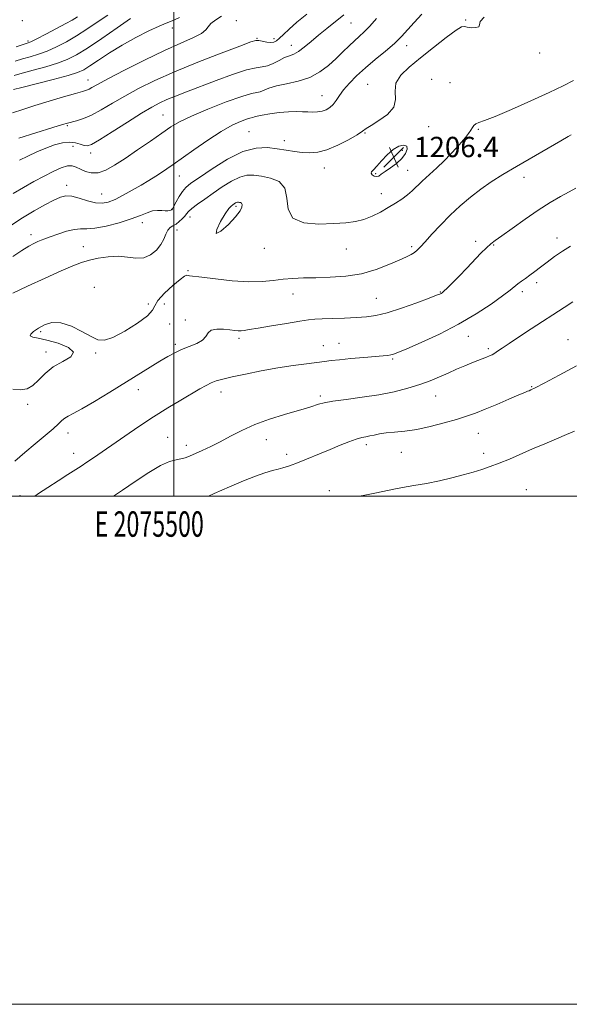
# Model space of a CAD drawing. Extents: x 2074800 to 2077700, y 299800 to 302700.
# Drawn here: x 2075439 to 2075656, y 299800 to 300187 of the extents above; entities that cross this region are included whole.
import ezdxf
from ezdxf.enums import TextEntityAlignment as Align

# ---------------------------------------------------------------- set-up
doc = ezdxf.new("R2010")
doc.units = 0
doc.header["$MEASUREMENT"] = 0
for name, color, linetype, lineweight in [('CONTOUR INDEX', 41, 'Continuous', 13), ('CONTOUR INTERMEDIATE', 44, 'Continuous', 0), ('GRID LINE', 7, 'Continuous', 0), ('GRID TEXT', 7, 'Continuous', 0), ('SPOT ELEVATION', 7, 'Continuous', 0), ('SPOT ELEVATION DTM', 2, 'Continuous', 13)]:
    doc.layers.add(name, color=color, linetype=linetype, lineweight=lineweight)
doc.styles.add('Style-WORKING', font='WORKING.shx')

# ---------------------------------------------------------------- blocks, each defined once
blk = doc.blocks.new('SPOT')
at = {"layer": 'SPOT ELEVATION'}
for p, q in [((-3.91, -3.91), (3.82, 3.81)), ((-1.65, 3.77), (1.72, -3.93))]:
    blk.add_line(p, q, dxfattribs=at)

msp = doc.modelspace()

# ---------------------------------------------------------------- linework, layer by layer
at = {"layer": 'CONTOUR INDEX', "flags": 128}
for points, elevation in [([(2075579.812, 300187.989), (2075577.154, 300184.936), (2075574.959, 300182.683), (2075573.04, 300180.929), (2075571.126, 300179.219), (2075568.992, 300177.19), (2075566.589, 300174.834), (2075563.914, 300172.233), (2075560.937, 300169.508), (2075557.539, 300166.923), (2075553.574, 300164.782), (2075549.029, 300163.291), (2075544.425, 300162.262), (2075540.415, 300161.41), (2075537.487, 300160.527), (2075534.027, 300159.137), (2075532.714, 300158.86), (2075530.641, 300158.439), (2075526.804, 300157.314), (2075520.656, 300155.125), (2075513.464, 300152.327), (2075506.945, 300149.575), (2075502.328, 300147.329), (2075498.87, 300145.259), (2075495.34, 300142.839), (2075490.832, 300139.715), (2075485.755, 300136.233), (2075480.849, 300132.912), (2075476.691, 300130.203), (2075473.228, 300128.284), (2075470.243, 300127.264), (2075467.569, 300127.176), (2075465.218, 300127.742), (2075463.248, 300128.607), (2075461.642, 300129.435), (2075460.092, 300129.96), (2075458.212, 300129.934), (2075455.703, 300129.178), (2075452.589, 300127.793), (2075448.978, 300125.948), (2075445, 300123.804), (2075440.871, 300121.482), (2075436.828, 300119.096)], 1200), ([(2075483.016, 300187.987), (2075477.764, 300184.341), (2075471.679, 300180.145), (2075466.021, 300176.337), (2075461.683, 300173.624), (2075458.087, 300171.775), (2075454.286, 300170.33), (2075449.637, 300168.923), (2075444.709, 300167.588), (2075440.379, 300166.454), (2075437.225, 300165.582)], 1190), ([(2075658.272, 300121.183), (2075655.601, 300119.789), (2075652.231, 300117.932), (2075648.161, 300115.529), (2075643.448, 300112.513), (2075638.265, 300108.94), (2075633.252, 300105.352), (2075629.168, 300102.41), (2075626.512, 300100.542), (2075624.751, 300099.241), (2075623.093, 300097.764), (2075620.912, 300095.546), (2075615.332, 300089.635), (2075612.375, 300086.578), (2075609.691, 300083.865), (2075607.603, 300081.801), (2075606.33, 300080.588), (2075605.659, 300080.013), (2075605.272, 300079.763), (2075604.774, 300079.528), (2075603.464, 300079.01), (2075600.566, 300077.916), (2075595.653, 300076.098), (2075589.693, 300073.986), (2075584.007, 300072.154), (2075579.548, 300071.036), (2075575.805, 300070.495), (2075571.903, 300070.256), (2075567.258, 300070.086), (2075562.456, 300069.931), (2075558.376, 300069.784), (2075555.539, 300069.618), (2075553.031, 300069.327), (2075549.583, 300068.79), (2075544.379, 300067.943), (2075538.424, 300066.963), (2075533.178, 300066.089), (2075529.739, 300065.505), (2075527.755, 300065.191), (2075526.514, 300065.072), (2075525.374, 300065.083), (2075523.992, 300065.203), (2075522.096, 300065.415), (2075519.567, 300065.665), (2075516.9, 300065.723), (2075514.74, 300065.317), (2075513.497, 300064.276), (2075512.623, 300062.833), (2075511.332, 300061.322), (2075509.063, 300059.998), (2075506.141, 300058.818), (2075503.114, 300057.659), (2075500.374, 300056.399), (2075497.67, 300054.908), (2075494.596, 300053.056), (2075474.809, 300040.891), (2075468.84, 300037.274), (2075463.839, 300034.347), (2075460.459, 300032.52), (2075458.392, 300031.475), (2075457.09, 300030.711), (2075456.017, 300029.778), (2075454.674, 300028.432), (2075452.569, 300026.478), (2075449.383, 300023.803), (2075445.474, 300020.612), (2075441.369, 300017.191), (2075437.502, 300013.794)], 1210)]:
    msp.add_lwpolyline(points, dxfattribs=dict(at, elevation=elevation))
at = {"layer": 'CONTOUR INTERMEDIATE', "flags": 128}
for points, elevation in [([(2075597.611, 300189.608), (2075594.625, 300186.402), (2075592.116, 300183.563), (2075589.688, 300180.898), (2075586.857, 300178.135), (2075583.299, 300175.079), (2075579.331, 300171.832), (2075575.428, 300168.57), (2075571.991, 300165.45), (2075569.129, 300162.548), (2075566.877, 300159.921), (2075565.218, 300157.62), (2075563.932, 300155.668), (2075562.747, 300154.084), (2075561.439, 300152.877), (2075559.975, 300152.019), (2075558.367, 300151.476), (2075556.627, 300151.203), (2075554.76, 300151.131), (2075552.769, 300151.184), (2075550.621, 300151.279), (2075548.141, 300151.323), (2075545.121, 300151.218), (2075541.499, 300150.9), (2075537.811, 300150.443), (2075534.742, 300149.952), (2075532.794, 300149.521), (2075531.743, 300149.187), (2075531.184, 300148.978), (2075529.982, 300148.73), (2075528.621, 300148.331), (2075526.332, 300147.477), (2075523.03, 300145.943), (2075518.68, 300143.498), (2075513.404, 300140.08), (2075507.943, 300136.291), (2075499.784, 300130.489), (2075497.345, 300128.799), (2075495.234, 300127.39), (2075492.913, 300125.886), (2075490.236, 300124.208), (2075487.155, 300122.349), (2075483.694, 300120.345), (2075480.158, 300118.405), (2075476.924, 300116.783), (2075474.233, 300115.697), (2075471.789, 300115.224), (2075469.162, 300115.403), (2075466.069, 300116.191), (2075462.825, 300117.211), (2075459.892, 300117.996), (2075457.554, 300118.163), (2075455.387, 300117.642), (2075452.786, 300116.439), (2075449.302, 300114.589), (2075445.102, 300112.215), (2075440.509, 300109.469), (2075435.878, 300106.543)], 1202), ([(2075474.11, 300189.301), (2075469.923, 300186.467), (2075465.833, 300183.724), (2075461.798, 300181.149), (2075457.798, 300178.815), (2075453.898, 300176.789), (2075450.185, 300175.133), (2075446.725, 300173.877), (2075443.504, 300172.904), (2075440.488, 300172.064), (2075437.6, 300171.209)], 1188), ([(2075552.408, 300189.703), (2075548.482, 300186.471), (2075545.47, 300183.805), (2075543.263, 300181.713), (2075541.67, 300180.179), (2075540.483, 300179.177), (2075539.426, 300178.645), (2075538.209, 300178.512), (2075536.645, 300178.689), (2075533.518, 300179.289), (2075532.345, 300179.308), (2075530.331, 300178.715), (2075526.066, 300177.125), (2075518.682, 300174.317), (2075509.471, 300170.732), (2075500.266, 300166.973), (2075492.518, 300163.525), (2075486.156, 300160.382), (2075480.728, 300157.421), (2075475.862, 300154.574), (2075471.505, 300152.008), (2075467.683, 300149.951), (2075464.425, 300148.558), (2075461.774, 300147.703), (2075458.253, 300146.799), (2075456.205, 300146.199), (2075452.405, 300145.038), (2075439.003, 300140.913)], 1196), ([(2075566.978, 300189.354), (2075560.305, 300184.051), (2075557.041, 300181.393), (2075554.048, 300178.862), (2075551.397, 300176.654), (2075549.136, 300174.987), (2075547.258, 300173.976), (2075545.53, 300173.305), (2075543.662, 300172.554), (2075541.46, 300171.44), (2075539.105, 300170.223), (2075536.87, 300169.297), (2075534.847, 300168.893), (2075532.387, 300168.57), (2075528.659, 300167.719), (2075523.156, 300165.927), (2075516.672, 300163.544), (2075505.009, 300159.075), (2075500.748, 300157.418), (2075497.34, 300156.029), (2075494.478, 300154.733), (2075491.432, 300153.11), (2075487.366, 300150.679), (2075481.816, 300147.201), (2075475.807, 300143.396), (2075470.736, 300140.223), (2075467.615, 300138.416), (2075465.91, 300137.796), (2075464.699, 300137.955), (2075463.215, 300138.499), (2075461.301, 300139.076), (2075458.953, 300139.346), (2075456.182, 300139.045), (2075453.053, 300138.213), (2075449.647, 300136.967), (2075446.074, 300135.432), (2075442.556, 300133.772), (2075439.341, 300132.161)], 1198), ([(2075518.84, 300188.842), (2075516.509, 300187.44), (2075514.635, 300186.024), (2075513.583, 300184.731), (2075512.678, 300183.47), (2075510.989, 300182.094), (2075507.747, 300180.436), (2075502.845, 300178.264), (2075496.342, 300175.327), (2075488.529, 300171.549), (2075480.627, 300167.559), (2075474.091, 300164.163), (2075469.984, 300161.964), (2075467.807, 300160.761), (2075466.666, 300160.15), (2075465.698, 300159.752), (2075464.146, 300159.271), (2075461.28, 300158.435), (2075456.662, 300157.067), (2075451.024, 300155.38), (2075445.386, 300153.681), (2075440.562, 300152.196), (2075436.525, 300150.821)], 1194), ([(2075622.232, 300188.462), (2075620.554, 300186.724), (2075620.317, 300185.489), (2075620.12, 300184.712), (2075618.919, 300184.343), (2075617.111, 300184.312), (2075615.452, 300184.544), (2075614.409, 300184.864), (2075613.293, 300184.699), (2075611.129, 300183.373), (2075607.258, 300180.463), (2075602.291, 300176.548), (2075597.157, 300172.455), (2075592.688, 300168.831), (2075589.335, 300165.595), (2075587.452, 300162.486), (2075587.111, 300159.306), (2075587.26, 300156.114), (2075586.565, 300153.035), (2075584.121, 300150.199), (2075580.736, 300147.76), (2075577.647, 300145.88), (2075575.707, 300144.608), (2075574.239, 300143.55), (2075572.182, 300142.202), (2075568.788, 300140.24), (2075564.562, 300138.068), (2075560.321, 300136.271), (2075556.696, 300135.295), (2075553.557, 300135.022), (2075550.59, 300135.195), (2075547.521, 300135.588), (2075544.25, 300136.101), (2075540.72, 300136.666), (2075536.844, 300137.122), (2075532.416, 300136.953), (2075527.199, 300135.549), (2075521.166, 300132.583), (2075515.122, 300128.85), (2075510.08, 300125.428), (2075506.772, 300123.101), (2075504.786, 300121.49), (2075503.428, 300119.926), (2075502.147, 300117.932), (2075500.968, 300115.816), (2075500.057, 300114.078), (2075499.521, 300113.084), (2075499.209, 300112.662), (2075498.909, 300112.505), (2075498.434, 300112.37), (2075497.703, 300112.265), (2075496.66, 300112.264), (2075495.27, 300112.389), (2075493.587, 300112.456), (2075491.683, 300112.231), (2075489.554, 300111.538), (2075486.878, 300110.445), (2075483.254, 300109.078), (2075478.512, 300107.593), (2075473.409, 300106.263), (2075468.93, 300105.387), (2075465.76, 300105.136), (2075463.362, 300105.157), (2075460.9, 300104.967), (2075457.781, 300104.221), (2075454.408, 300103.135), (2075451.428, 300102.067), (2075449.31, 300101.283), (2075447.802, 300100.699), (2075446.472, 300100.142), (2075444.925, 300099.432), (2075442.911, 300098.359), (2075440.22, 300096.703), (2075436.74, 300094.347)], 1204), ([(2075502.312, 300188.366), (2075499.398, 300187.069), (2075497.081, 300186.157), (2075494.265, 300184.984), (2075490.145, 300183.053), (2075485.091, 300180.474), (2075479.763, 300177.507), (2075474.76, 300174.428), (2075470.425, 300171.57), (2075467.038, 300169.28), (2075464.619, 300167.767), (2075462.158, 300166.679), (2075458.388, 300165.527), (2075452.548, 300163.97), (2075445.914, 300162.272), (2075440.27, 300160.845), (2075436.928, 300159.987)], 1192), ([(2075462.082, 300188.592), (2075459.987, 300187.304), (2075457.575, 300185.962), (2075453.912, 300184.007), (2075449.709, 300181.802), (2075446.084, 300179.936), (2075443.813, 300178.83), (2075442.298, 300178.22), (2075437.989, 300176.843)], 1186), ([(2075657.377, 300163.546), (2075653.257, 300161.451), (2075647.714, 300158.823), (2075640.541, 300155.553), (2075632.943, 300152.186), (2075626.477, 300149.429), (2075622.309, 300147.789), (2075620.043, 300146.97), (2075618.891, 300146.473), (2075618.162, 300145.879), (2075617.562, 300145.08), (2075616.893, 300144.048), (2075615.985, 300142.755), (2075614.781, 300141.18), (2075613.251, 300139.304), (2075611.367, 300137.12), (2075609.115, 300134.666), (2075606.484, 300131.996), (2075603.522, 300129.186), (2075597.831, 300123.943), (2075593.853, 300120.13), (2075591.981, 300118.519), (2075589.785, 300116.899), (2075587.247, 300115.236), (2075584.418, 300113.522), (2075581.354, 300111.783), (2075578.143, 300110.179), (2075574.878, 300108.898), (2075571.556, 300108.072), (2075567.765, 300107.583), (2075562.998, 300107.251), (2075557.08, 300107.043), (2075551.188, 300107.505), (2075546.835, 300109.329), (2075545.001, 300112.886), (2075544.541, 300117.257), (2075543.781, 300121.203), (2075541.473, 300123.772), (2075538.093, 300125.173), (2075534.546, 300125.899), (2075531.515, 300126.321), (2075528.794, 300126.296), (2075525.953, 300125.554), (2075522.68, 300123.935), (2075519.122, 300121.709), (2075515.544, 300119.257), (2075512.204, 300116.916), (2075509.341, 300114.852), (2075507.184, 300113.192), (2075505.857, 300111.998), (2075505.042, 300111.077), (2075504.313, 300110.177), (2075503.338, 300109.116), (2075502.158, 300108.009), (2075500.908, 300107.047), (2075499.709, 300106.335), (2075498.621, 300105.639), (2075497.692, 300104.644), (2075496.916, 300103.118), (2075496.073, 300101.166), (2075494.894, 300098.981), (2075493.165, 300096.785), (2075490.91, 300094.935), (2075488.213, 300093.816), (2075485.149, 300093.656), (2075481.757, 300094.034), (2075478.071, 300094.367), (2075474.167, 300094.206), (2075470.304, 300093.623), (2075466.785, 300092.821), (2075463.706, 300091.91), (2075460.329, 300090.631), (2075455.71, 300088.629), (2075449.34, 300085.739), (2075442.449, 300082.555), (2075436.703, 300079.857)], 1206), ([(2075656.485, 300142.221), (2075655.232, 300141.476), (2075652.377, 300139.796), (2075634.93, 300129.644), (2075629.558, 300126.497), (2075624.972, 300123.672), (2075620.807, 300120.822), (2075616.756, 300117.67), (2075612.765, 300114.208), (2075608.839, 300110.496), (2075605.038, 300106.652), (2075601.621, 300103.036), (2075598.903, 300100.065), (2075597.075, 300098.035), (2075595.836, 300096.744), (2075594.767, 300095.867), (2075593.458, 300095.095), (2075591.553, 300094.176), (2075588.708, 300092.878), (2075584.684, 300091.082), (2075579.657, 300089.138), (2075573.911, 300087.51), (2075567.756, 300086.545), (2075561.621, 300086.11), (2075555.968, 300085.952), (2075551.126, 300085.848), (2075546.922, 300085.686), (2075543.053, 300085.381), (2075539.184, 300084.909), (2075534.845, 300084.485), (2075529.536, 300084.38), (2075523.061, 300084.772), (2075516.448, 300085.452), (2075511.034, 300086.113), (2075506.272, 300086.721), (2075505.652, 300086.837), (2075505.173, 300086.89), (2075504.291, 300086.515), (2075502.516, 300085.251), (2075499.614, 300082.84), (2075496.365, 300079.845), (2075493.803, 300077.03), (2075492.559, 300074.926), (2075491.646, 300073.115), (2075489.675, 300070.943), (2075485.72, 300068.007), (2075480.713, 300064.897), (2075476.049, 300062.456), (2075472.732, 300061.347), (2075470.193, 300061.529), (2075467.47, 300062.783), (2075463.862, 300064.795), (2075459.709, 300066.87), (2075455.614, 300068.215), (2075452.067, 300068.263), (2075449.122, 300067.351), (2075446.721, 300066.037), (2075444.857, 300064.799), (2075443.716, 300063.784), (2075443.53, 300063.054), (2075444.5, 300062.608), (2075446.685, 300062.177), (2075450.108, 300061.428), (2075454.519, 300060.125), (2075458.561, 300058.431), (2075460.599, 300056.608), (2075459.527, 300054.838), (2075456.336, 300052.978), (2075452.546, 300050.808), (2075449.37, 300048.224), (2075446.805, 300045.608), (2075444.543, 300043.458), (2075442.283, 300042.176), (2075439.74, 300041.769), (2075436.636, 300042.145)], 1208), ([(2075586.317, 300136.367), (2075583.973, 300134.268), (2075581.779, 300131.88), (2075579.938, 300129.792), (2075578.622, 300128.44), (2075577.882, 300127.641), (2075577.737, 300127.061), (2075578.159, 300126.456), (2075578.944, 300125.94), (2075579.84, 300125.717), (2075580.688, 300125.951), (2075581.696, 300126.638), (2075583.165, 300127.732), (2075585.263, 300129.182), (2075587.629, 300130.906), (2075589.77, 300132.813), (2075591.258, 300134.777), (2075591.929, 300136.521), (2075591.681, 300137.729), (2075590.483, 300138.138), (2075588.588, 300137.687), (2075586.317, 300136.367)], 1206), ([(2075524.356, 300109.89), (2075526.111, 300112.195), (2075526.862, 300113.74), (2075526.957, 300114.7), (2075526.709, 300115.24), (2075526.288, 300115.499), (2075525.828, 300115.604), (2075525.432, 300115.659), (2075525.077, 300115.656), (2075524.707, 300115.559), (2075524.275, 300115.345), (2075523.779, 300115.032), (2075523.225, 300114.65), (2075522.584, 300114.147), (2075521.68, 300113.134), (2075520.302, 300111.141), (2075518.443, 300108.021), (2075516.917, 300104.928), (2075516.743, 300103.343), (2075518.564, 300104.28), (2075521.515, 300106.898), (2075524.356, 300109.89)], 1208), ([(2075656.172, 300098.379), (2075653.047, 300096.398), (2075649.91, 300094.242), (2075646.97, 300092.103), (2075644.387, 300090.142), (2075642.144, 300088.406), (2075640.175, 300086.914), (2075638.425, 300085.663), (2075636.868, 300084.577), (2075635.485, 300083.557), (2075632.355, 300080.979), (2075629.444, 300078.75), (2075624.956, 300075.553), (2075619.066, 300071.696), (2075612.109, 300067.624), (2075604.553, 300063.757), (2075597.376, 300060.423), (2075591.686, 300057.93), (2075588.253, 300056.47), (2075586.486, 300055.791), (2075585.453, 300055.528), (2075584.295, 300055.365), (2075582.435, 300055.185), (2075574.854, 300054.535), (2075569.758, 300054.086), (2075565.205, 300053.666), (2075561.967, 300053.332), (2075559.375, 300053.021), (2075552.252, 300052.095), (2075546.996, 300051.361), (2075540.943, 300050.411), (2075534.468, 300049.256), (2075528.245, 300048.039), (2075523.02, 300046.938), (2075519.317, 300046.074), (2075516.76, 300045.331), (2075514.753, 300044.54), (2075512.735, 300043.532), (2075510.295, 300042.158), (2075502.782, 300037.776), (2075497.667, 300034.727), (2075492.049, 300031.231), (2075486.268, 300027.431), (2075480.705, 300023.633), (2075468.468, 300015.093), (2075465.855, 300013.306), (2075463.621, 300011.832), (2075458.366, 300008.478), (2075454.526, 300006.011), (2075450.393, 300003.333), (2075446.807, 300000.984), (2075445.345, 300000)], 1212), ([(2075657.132, 300076.454), (2075653.72, 300074.267), (2075640.68, 300065.808), (2075636.123, 300062.823), (2075632.04, 300060.116), (2075629.239, 300058.211), (2075627.494, 300057.002), (2075626.323, 300056.225), (2075625.306, 300055.649), (2075624.255, 300055.16), (2075623.043, 300054.679), (2075619.687, 300053.422), (2075617.361, 300052.493), (2075614.532, 300051.291), (2075611.343, 300049.892), (2075607.979, 300048.396), (2075604.558, 300046.891), (2075600.922, 300045.394), (2075596.844, 300043.906), (2075592.136, 300042.441), (2075586.765, 300041.064), (2075580.735, 300039.856), (2075574.197, 300038.872), (2075567.882, 300038.07), (2075562.668, 300037.386), (2075559.175, 300036.763), (2075557.003, 300036.189), (2075553.997, 300035.141), (2075551.886, 300034.485), (2075548.543, 300033.51), (2075543.605, 300032.084), (2075537.745, 300030.262), (2075531.891, 300028.144), (2075526.777, 300025.842), (2075522.343, 300023.519), (2075518.337, 300021.346), (2075514.577, 300019.47), (2075511.187, 300017.913), (2075506.215, 300015.738), (2075504.489, 300015.074), (2075502.843, 300014.638), (2075500.932, 300014.306), (2075498.393, 300013.62), (2075494.857, 300012.038), (2075490.149, 300009.232), (2075484.861, 300005.73), (2075479.778, 300002.276), (2075476.343, 300000)], 1214), ([(2075658.468, 300051.264), (2075651.692, 300047.62), (2075645.806, 300044.479), (2075642.236, 300042.612), (2075640.549, 300041.778), (2075639.846, 300041.481), (2075639.27, 300041.26), (2075638.138, 300040.796), (2075635.812, 300039.805), (2075631.921, 300038.125), (2075627.175, 300036.089), (2075622.55, 300034.152), (2075618.734, 300032.648), (2075615.249, 300031.422), (2075611.325, 300030.195), (2075606.43, 300028.78), (2075600.979, 300027.359), (2075595.624, 300026.206), (2075590.905, 300025.511), (2075586.91, 300025.131), (2075583.615, 300024.84), (2075580.974, 300024.463), (2075578.863, 300024.039), (2075577.137, 300023.661), (2075575.614, 300023.37), (2075573.971, 300023.014), (2075571.846, 300022.394), (2075568.974, 300021.36), (2075565.46, 300019.979), (2075561.506, 300018.37), (2075548.056, 300012.815), (2075546.625, 300012.242), (2075545.506, 300011.846), (2075544.317, 300011.49), (2075542.889, 300011.107), (2075541.103, 300010.65), (2075538.83, 300010.053), (2075535.899, 300009.175), (2075532.126, 300007.859), (2075527.399, 300005.995), (2075521.895, 300003.667), (2075515.862, 300001.008), (2075513.632, 300000)], 1216), ([(2075657.674, 300025.607), (2075654.634, 300024.199), (2075650.704, 300022.528), (2075646.099, 300020.612), (2075641.243, 300018.569), (2075632.087, 300014.594), (2075628.092, 300012.932), (2075624.574, 300011.617), (2075621.259, 300010.524), (2075617.788, 300009.476), (2075613.871, 300008.342), (2075609.48, 300007.164), (2075604.654, 300006.03), (2075599.51, 300005.015), (2075594.479, 300004.129), (2075590.074, 300003.371), (2075586.588, 300002.721), (2075579.822, 300001.348), (2075575.189, 300000.428), (2075573.111, 300000)], 1218)]:
    msp.add_lwpolyline(points, dxfattribs=dict(at, elevation=elevation))
at = {"layer": 'GRID LINE', "flags": 128}
for points in [[(2074800, 299800), (2077700, 299800), (2077700, 302700), (2074800, 302700), (2074800, 299800)], [(2075000, 300000), (2077500, 300000), (2077500, 302500), (2075000, 302500), (2075000, 300000)], [(2075500, 300000), (2075500, 302500)]]:
    msp.add_lwpolyline(points, dxfattribs=at)
at = {"layer": 'SPOT ELEVATION DTM'}
for p in [(2075440.43, 300187.16, 1184.5), (2075524.63, 300187.07, 1195.2), (2075569.82, 300186.16, 1198.9), (2075614.87, 300187.35, 1203.9), (2075499.46, 300184.22, 1192.6), (2075442.6, 300179.15, 1185.7), (2075532.71, 300180.14, 1195.9), (2075539.41, 300179.97, 1195.6), (2075546.32, 300177.41, 1197.3), (2075591.74, 300177.24, 1202.6), (2075644.05, 300174.32, 1204.3), (2075466.31, 300163.72, 1193.3), (2075601.51, 300164.07, 1205.8), (2075608.67, 300162.64, 1204.7), (2075576.32, 300162, 1203.1), (2075558.34, 300157.55, 1201.2), (2075495.73, 300150.01, 1199.1), (2075458.17, 300145.73, 1196.2), (2075529.62, 300143.39, 1203.1), (2075575.24, 300142.89, 1204.1), (2075600.34, 300145.43, 1204.7), (2075619.9, 300144.29, 1206.2), (2075543.52, 300139.85, 1203.4), (2075460.33, 300137.61, 1198.9), (2075467.33, 300135.08, 1198.5), (2075589.92, 300136.04, 1206.6), (2075622.06, 300136.31, 1206.8), (2075559.31, 300129.15, 1204.7), (2075592.08, 300128.18, 1205.2), (2075502.18, 300125.94, 1202.8), (2075579.51, 300126.94, 1206.2), (2075637.84, 300125.45, 1208.5), (2075457.85, 300122.3, 1201.5), (2075471.69, 300118.91, 1201.1), (2075581.67, 300119.06, 1205.4), (2075499.13, 300112.87, 1203.9), (2075524.52, 300114.06, 1208.3), (2075506.45, 300109.86, 1206.6), (2075487.62, 300107.64, 1204.5), (2075501.29, 300104.74, 1206.6), (2075443.82, 300102.89, 1203.5), (2075618.84, 300100.22, 1209.7), (2075650.82, 300101.61, 1211.5), (2075464.37, 300098.19, 1205.2), (2075535.7, 300097.44, 1206.5), (2075567.96, 300097.19, 1206.6), (2075593.6, 300098.16, 1207.7), (2075625.89, 300098.78, 1210.1), (2075505.63, 300088.73, 1207.8), (2075468.7, 300082.15, 1207.6), (2075642.8, 300083.94, 1212.4), (2075546.9, 300079.47, 1208.8), (2075579.76, 300077.81, 1209.1), (2075604.93, 300080.37, 1209.9), (2075637.22, 300080.41, 1212.4), (2075489.96, 300075.6, 1207.6), (2075496.26, 300075.65, 1209.6), (2075504.56, 300069.3, 1209.8), (2075498.43, 300067.76, 1208.6), (2075447.59, 300064.67, 1208.2), (2075525.68, 300062.1, 1210.3), (2075615.96, 300062.92, 1212.7), (2075655.18, 300061.57, 1215.3), (2075500.59, 300059.75, 1209.7), (2075558.9, 300059.22, 1211.2), (2075565.05, 300060.1, 1211.2), (2075623.86, 300058.01, 1213.7), (2075449.77, 300056.75, 1207.5), (2075469.31, 300056.34, 1208.1), (2075586.16, 300053.91, 1212.2), (2075640.9, 300043.06, 1215.9), (2075486.11, 300041.88, 1210.6), (2075518.54, 300040.99, 1212.6), (2075557.69, 300039.44, 1213.7), (2075603.04, 300039.44, 1214.8), (2075442.46, 300036.11, 1208.2), (2075458.44, 300024.87, 1210.6), (2075497.62, 300023.06, 1213.2), (2075619.87, 300024.73, 1216.8), (2075504.95, 300019.93, 1213.5), (2075536.46, 300022.16, 1214.7), (2075575.79, 300020.25, 1216.4), (2075460.62, 300016.86, 1211.3), (2075544.46, 300016.39, 1215.5), (2075589.52, 300017.2, 1216.7), (2075622.01, 300016.79, 1217.5), (2075439.46, 300000.22, 1211.6), (2075561.27, 300002.11, 1217.6), (2075638.79, 300002.53, 1219.1)]:
    msp.add_point(p, dxfattribs=at)

# ---------------------------------------------------------------- block references
at = {"layer": 'SPOT ELEVATION'}
msp.add_blockref('SPOT', (2075586.613, 300133.383, 1206.45), dxfattribs=at)

# ---------------------------------------------------------------- texts
at = {"layer": 'GRID TEXT', "style": 'Style-WORKING', "width": 0.67}
msp.add_text('E 2075500', height=10, dxfattribs=at).set_placement((2075490.369, 299994), align=Align.TOP_CENTER)
at = {"layer": 'SPOT ELEVATION', "style": 'Style-WORKING'}
msp.add_text('1206.4', height=8, dxfattribs=at).set_placement((2075594.613, 300133.383, 1206.45))

doc.saveas('drawing.dxf')
